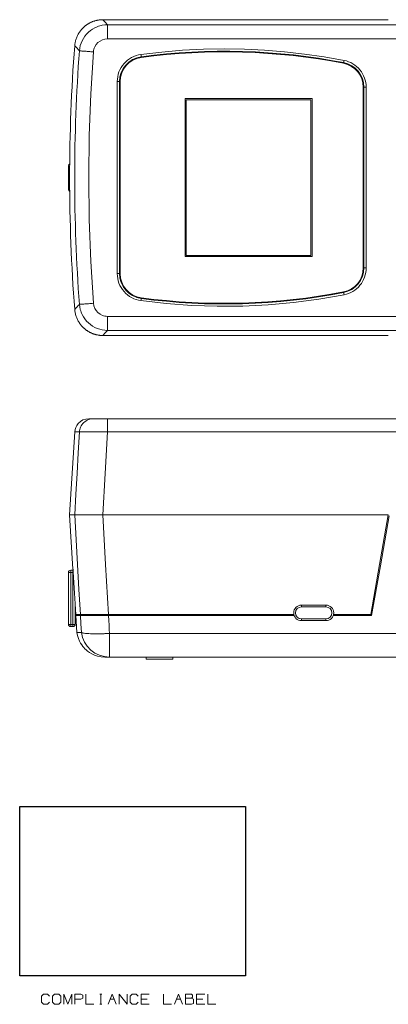
# Model space of a CAD drawing. Units: inches. Extents: x 1.49 to 11.11, y 1.05 to 9.77.
# Drawn here: x 1.49 to 4.75, y 1.05 to 9.77 of the extents above; entities that cross this region are included whole.
import ezdxf

# ---------------------------------------------------------------- set-up
doc = ezdxf.new("R2010")
doc.units = ezdxf.units.IN
doc.header["$MEASUREMENT"] = 0
doc.layers.add('Layer 1', color=7, linetype='Continuous')
picture_1 = doc.add_image_def('image1.png', size_in_pixel=(144, 108))

# ---------------------------------------------------------------- blocks, each defined once
blk = doc.blocks.new('block 2')
at = {"layer": 'Layer 1'}
image = blk.add_image(picture_1, insert=(1.4861, 1.3056), size_in_units=(2, 1.5), dxfattribs=at)

msp = doc.modelspace()

# ---------------------------------------------------------------- linework, layer by layer
at = {"layer": 'Layer 1', "color": 7, "lineweight": 18}
for points in [[(1.9734, 9.5416), (1.9742, 9.5493), (1.9751, 9.557), (1.9763, 9.5647), (1.9778, 9.5723), (1.9795, 9.5799), (1.9814, 9.5874), (1.9836, 9.5948), (1.986, 9.6022), (1.9886, 9.6095), (1.9914, 9.6168), (1.9945, 9.6239), (1.9978, 9.6309), (2.0013, 9.6379), (2.005, 9.6447), (2.0089, 9.6514), (2.013, 9.658), (2.0173, 9.6645), (2.0218, 9.6708), (2.0264, 9.677), (2.0313, 9.683), (2.0364, 9.6889), (2.0416, 9.6946), (2.0471, 9.7001), (2.0527, 9.7054), (2.0558, 9.7083), (2.059, 9.7111), (2.0622, 9.7138), (2.0655, 9.7165), (2.0688, 9.7191), (2.0721, 9.7216), (2.0755, 9.7241), (2.079, 9.7266), (2.0825, 9.729), (2.086, 9.7313), (2.0896, 9.7336), (2.0932, 9.7358), (2.0969, 9.7379), (2.1005, 9.74), (2.1043, 9.742), (2.108, 9.744), (2.1118, 9.7459), (2.1156, 9.7477), (2.1195, 9.7495), (2.1233, 9.7512), (2.1272, 9.7528), (2.1312, 9.7544), (2.1351, 9.7559), (2.1391, 9.7573), (2.1431, 9.7587), (2.1472, 9.76), (2.1512, 9.7613), (2.1553, 9.7625), (2.1594, 9.7636), (2.1635, 9.7646), (2.1676, 9.7656), (2.1717, 9.7665), (2.1759, 9.7673), (2.18, 9.7681), (2.1842, 9.7688), (2.1884, 9.7694), (2.1926, 9.77), (2.1968, 9.7704), (2.201, 9.7708), (2.2052, 9.7712), (2.2095, 9.7714), (2.2137, 9.7716), (2.2179, 9.7717), (2.2222, 9.7718)], [(4.7495, 9.7718), (3.4858, 9.7718), (2.2222, 9.7718)], [(2.2222, 9.7718), (2.2429, 9.7494), (2.2637, 9.7269)], [(2.2637, 9.7269), (2.2404, 9.7258), (2.2174, 9.7225), (2.2061, 9.7201), (2.1948, 9.7171), (2.1837, 9.7136), (2.1726, 9.7096), (2.1514, 9.7001), (2.1312, 9.6887), (2.112, 9.6753), (2.0941, 9.6603), (2.0778, 9.6437), (2.0632, 9.6257), (2.0502, 9.6062), (2.039, 9.5857), (2.0299, 9.5644), (2.0228, 9.5422), (2.0178, 9.5193), (2.0149, 9.496)], [(2.2637, 9.7269), (5.697, 9.7269)], [(2.2637, 9.6022), (2.2637, 9.613), (2.2637, 9.6242), (2.2637, 9.6354), (2.2637, 9.6466), (2.2637, 9.6576), (2.2637, 9.6683), (2.2637, 9.6784), (2.2637, 9.6878), (2.2637, 9.6964), (2.2637, 9.704), (2.2637, 9.7106), (2.2637, 9.7161), (2.2637, 9.7204), (2.2637, 9.7237), (2.2637, 9.7258), (2.2637, 9.7269)], [(2.2637, 9.6022), (2.2405, 9.6), (2.2181, 9.5935), (2.1973, 9.5831), (2.1788, 9.5688), (2.1633, 9.5516), (2.1513, 9.5315), (2.1467, 9.5209), (2.1432, 9.5098), (2.1407, 9.4983), (2.1393, 9.4867)], [(5.697, 9.6022), (2.2637, 9.6022)], [(2.0149, 9.496), (2.0045, 9.5074), (1.9941, 9.5188), (1.9838, 9.5302), (1.9734, 9.5416)], [(2.5593, 9.4634), (2.7436, 9.4851), (2.9286, 9.5006), (3.114, 9.5099), (3.2996, 9.5131)], [(3.2996, 9.5131), (3.477, 9.5102), (3.6542, 9.5017), (3.8311, 9.4875), (4.0075, 9.4677), (4.183, 9.4422), (4.3578, 9.4111)], [(2.0149, 9.496), (2.016, 9.496), (2.0182, 9.4958), (2.0214, 9.4956), (2.0257, 9.4952), (2.0312, 9.4948), (2.0377, 9.4943), (2.0453, 9.4938), (2.0539, 9.4931), (2.0633, 9.4924), (2.0734, 9.4917), (2.084, 9.4909), (2.095, 9.49), (2.1062, 9.4892), (2.1174, 9.4884), (2.1285, 9.4875), (2.1393, 9.4867)], [(2.1393, 9.4867), (2.1162, 9.1161), (2.1023, 8.7451), (2.0977, 8.3737), (2.1023, 8.0024), (2.1162, 7.6314), (2.1393, 7.2607)], [(2.3498, 9.2237), (2.3508, 9.2454), (2.3537, 9.2669), (2.3585, 9.2881), (2.3652, 9.3087), (2.3737, 9.3287), (2.384, 9.3478), (2.396, 9.3659), (2.4096, 9.3829), (2.4245, 9.3986), (2.4409, 9.4129), (2.4585, 9.4256), (2.4771, 9.4367), (2.4967, 9.4461), (2.517, 9.4538), (2.5379, 9.4595), (2.5593, 9.4634)], [(2.562, 9.4436), (2.5617, 9.4456), (2.5611, 9.45), (2.5603, 9.4562), (2.5593, 9.4634)], [(2.562, 9.4436), (2.5622, 9.4418)], [(4.354, 9.3915), (4.3536, 9.3897)], [(4.354, 9.3915), (4.3544, 9.3935), (4.3552, 9.3978), (4.3564, 9.404), (4.3578, 9.4111)], [(4.3578, 9.4111), (4.378, 9.4062), (4.3978, 9.3997), (4.4169, 9.3914), (4.4353, 9.3815), (4.4527, 9.3701), (4.4691, 9.3572), (4.4843, 9.343), (4.4982, 9.3275), (4.5108, 9.3109), (4.5218, 9.2932), (4.5313, 9.2747), (4.5392, 9.2554), (4.5454, 9.2355), (4.5499, 9.2152), (4.5525, 9.1945), (4.5534, 9.1737)], [(2.3697, 9.2237), (2.3677, 9.2237), (2.3633, 9.2237), (2.357, 9.2237), (2.3498, 9.2237)], [(2.3498, 7.5237), (2.3498, 9.2237)], [(2.3697, 9.2237), (2.3716, 9.2237)], [(2.3697, 9.2237), (2.3697, 7.5237)], [(2.3716, 9.2237), (2.3716, 7.5237)], [(2.3756, 7.5237), (2.3756, 9.2237)], [(4.5276, 9.1737), (4.5276, 7.5737)], [(4.5316, 9.1737), (4.5316, 7.5737)], [(4.5335, 9.1737), (4.5316, 9.1737)], [(4.5335, 9.1737), (4.5355, 9.1737), (4.5399, 9.1737), (4.5462, 9.1737), (4.5534, 9.1737)], [(4.5335, 7.5737), (4.5335, 9.1737)], [(4.5534, 9.1737), (4.5534, 7.5737)], [(4.0745, 9.0738), (2.951, 9.0732)], [(2.951, 9.0732), (2.9517, 7.6737)], [(4.0753, 7.6743), (4.0745, 9.0738)], [(4.0649, 9.0635), (2.9614, 9.0635)], [(2.9614, 9.0635), (2.9614, 7.684)], [(4.0649, 7.684), (4.0649, 9.0635)], [(1.9175, 8.2687), (1.9175, 8.4787)], [(1.9284, 8.4787), (1.9205, 8.4787), (1.9175, 8.4787)], [(1.9284, 8.2687), (1.9205, 8.2687), (1.9175, 8.2687)], [(2.9517, 7.6737), (4.0753, 7.6743)], [(2.9614, 7.684), (4.0649, 7.684)], [(2.3697, 7.5237), (2.3677, 7.5237), (2.3633, 7.5237), (2.357, 7.5237), (2.3498, 7.5237)], [(2.5593, 7.2841), (2.538, 7.2879), (2.517, 7.2937), (2.4967, 7.3013), (2.4771, 7.3107), (2.4585, 7.3218), (2.4409, 7.3346), (2.4246, 7.3489), (2.4096, 7.3646), (2.396, 7.3815), (2.384, 7.3996), (2.3738, 7.4187), (2.3652, 7.4387), (2.3585, 7.4594), (2.3537, 7.4805), (2.3508, 7.502), (2.3498, 7.5237)], [(2.3697, 7.5237), (2.3716, 7.5237)], [(4.5534, 7.5737), (4.5525, 7.5529), (4.5499, 7.5323), (4.5454, 7.5119), (4.5392, 7.492), (4.5313, 7.4728), (4.5218, 7.4542), (4.5108, 7.4366), (4.4982, 7.4199), (4.4843, 7.4045), (4.4691, 7.3902), (4.4527, 7.3773), (4.4353, 7.3659), (4.4169, 7.3561), (4.3978, 7.3478), (4.3781, 7.3412), (4.3578, 7.3364)], [(4.5335, 7.5737), (4.5316, 7.5737)], [(4.5335, 7.5737), (4.5355, 7.5737), (4.5399, 7.5737), (4.5462, 7.5737), (4.5534, 7.5737)], [(4.3578, 7.3364), (4.1352, 7.2978), (3.9113, 7.2683), (3.6863, 7.2479), (3.4607, 7.2367), (3.2348, 7.2348), (3.009, 7.242), (2.7837, 7.2585), (2.5593, 7.2841)], [(4.3536, 7.3578), (4.354, 7.3559)], [(4.3578, 7.3364), (4.3564, 7.3435), (4.3552, 7.3496), (4.3544, 7.354), (4.354, 7.3559)], [(1.9734, 7.2059), (1.9838, 7.2173), (1.9941, 7.2287), (2.0045, 7.24), (2.0149, 7.2514)], [(2.1393, 7.2607), (2.1285, 7.2599), (2.1174, 7.2591), (2.1062, 7.2582), (2.095, 7.2574), (2.084, 7.2566), (2.0734, 7.2558), (2.0633, 7.255), (2.0539, 7.2543), (2.0453, 7.2537), (2.0377, 7.2531), (2.0312, 7.2526), (2.0257, 7.2522), (2.0214, 7.2519), (2.0182, 7.2517), (2.016, 7.2515), (2.0149, 7.2514)], [(2.0149, 7.2514), (2.0177, 7.2282), (2.0227, 7.2056), (2.026, 7.1945), (2.0298, 7.1835), (2.0341, 7.1726), (2.039, 7.1619), (2.05, 7.1414), (2.0629, 7.1221), (2.0777, 7.104), (2.094, 7.0873), (2.1118, 7.0723), (2.1308, 7.059), (2.1512, 7.0475), (2.1725, 7.0379), (2.1945, 7.0304), (2.2171, 7.025), (2.2403, 7.0217), (2.2637, 7.0205)], [(2.1393, 7.2607), (2.1432, 7.2377), (2.1513, 7.2158), (2.1633, 7.1959), (2.1789, 7.1785), (2.1973, 7.1644), (2.2182, 7.1539), (2.2291, 7.1501), (2.2404, 7.1475), (2.252, 7.1458), (2.2637, 7.1453)], [(2.562, 7.3038), (2.5617, 7.3018), (2.5611, 7.2975), (2.5603, 7.2912), (2.5593, 7.2841)], [(2.562, 7.3038), (2.5622, 7.3057)], [(1.9734, 7.2059), (1.9742, 7.1982), (1.9751, 7.1905), (1.9763, 7.1828), (1.9778, 7.1752), (1.9795, 7.1676), (1.9814, 7.1601), (1.9836, 7.1526), (1.986, 7.1452), (1.9886, 7.1379), (1.9914, 7.1307), (1.9945, 7.1236), (1.9978, 7.1165), (2.0013, 7.1096), (2.005, 7.1027), (2.0089, 7.096), (2.013, 7.0894), (2.0173, 7.083), (2.0218, 7.0767), (2.0264, 7.0705), (2.0313, 7.0645), (2.0364, 7.0586), (2.0416, 7.0529), (2.0471, 7.0474), (2.0527, 7.042), (2.0558, 7.0392), (2.059, 7.0364), (2.0622, 7.0337), (2.0655, 7.031), (2.0688, 7.0284), (2.0721, 7.0258), (2.0755, 7.0233), (2.079, 7.0209), (2.0825, 7.0185), (2.086, 7.0162), (2.0896, 7.0139), (2.0932, 7.0117), (2.0969, 7.0095), (2.1005, 7.0075), (2.1043, 7.0054), (2.108, 7.0035), (2.1118, 7.0016), (2.1156, 6.9998), (2.1195, 6.998), (2.1233, 6.9963), (2.1272, 6.9946), (2.1312, 6.9931), (2.1351, 6.9916), (2.1391, 6.9901), (2.1431, 6.9887), (2.1472, 6.9874), (2.1512, 6.9862), (2.1553, 6.985), (2.1594, 6.9839), (2.1635, 6.9828), (2.1676, 6.9819), (2.1717, 6.981), (2.1759, 6.9801), (2.18, 6.9794), (2.1842, 6.9787), (2.1884, 6.978), (2.1926, 6.9775), (2.1968, 6.977), (2.201, 6.9766), (2.2052, 6.9763), (2.2095, 6.976), (2.2137, 6.9758), (2.2179, 6.9757), (2.2222, 6.9757)], [(2.2637, 7.1453), (5.697, 7.1453)], [(2.2637, 7.0205), (2.2637, 7.0216), (2.2637, 7.0238), (2.2637, 7.027), (2.2637, 7.0314), (2.2637, 7.0368), (2.2637, 7.0434), (2.2637, 7.051), (2.2637, 7.0596), (2.2637, 7.0691), (2.2637, 7.0792), (2.2637, 7.0898), (2.2637, 7.1008), (2.2637, 7.112), (2.2637, 7.1233), (2.2637, 7.1344), (2.2637, 7.1453)], [(2.2637, 7.0205), (2.2429, 6.9981), (2.2222, 6.9757)], [(4.7495, 6.9757), (3.4858, 6.9757), (2.2222, 6.9757)], [(5.697, 7.0205), (2.2637, 7.0205)], [(2.0977, 6.2386), (2.071, 6.2357), (2.0464, 6.2276), (2.0238, 6.2144), (2.0041, 6.1965), (1.9917, 6.1799), (1.9822, 6.1615), (1.976, 6.142), (1.9729, 6.1213)], [(2.1393, 6.2386), (2.1285, 6.2381), (2.1174, 6.2367), (2.1062, 6.2341), (2.095, 6.2305), (2.084, 6.2256), (2.0734, 6.2197), (2.0633, 6.2127), (2.0539, 6.2047), (2.0453, 6.1958), (2.0377, 6.1861), (2.0312, 6.1758), (2.0257, 6.1651), (2.0214, 6.1541), (2.0182, 6.1431), (2.016, 6.1321), (2.0149, 6.1213)], [(2.0977, 6.2386), (2.1023, 6.2386), (2.1162, 6.2386), (2.1393, 6.2386)], [(2.1393, 6.2386), (2.1432, 6.2386), (2.1513, 6.2386), (2.1633, 6.2386), (2.1789, 6.2386), (2.1973, 6.2386), (2.2182, 6.2386), (2.2291, 6.2386), (2.2404, 6.2386), (2.252, 6.2386), (2.2637, 6.2386)], [(2.2637, 6.2386), (5.697, 6.2386)], [(2.2637, 6.1213), (2.2637, 6.1321), (2.2637, 6.1431), (2.2637, 6.1541), (2.2637, 6.1651), (2.2637, 6.1758), (2.2637, 6.1861), (2.2637, 6.1958), (2.2637, 6.2047), (2.2637, 6.2127), (2.2637, 6.2197), (2.2637, 6.2256), (2.2637, 6.2305), (2.2637, 6.2341), (2.2637, 6.2367), (2.2637, 6.2381), (2.2637, 6.2386)], [(1.9729, 6.1213), (1.9281, 5.3883)], [(1.9729, 6.1213), (1.9776, 6.1213), (1.9916, 6.1213), (2.0149, 6.1213)], [(1.9734, 5.3883), (1.9838, 5.5717), (1.9941, 5.755), (2.0045, 5.9381), (2.0149, 6.1213)], [(2.0149, 6.1213), (2.0177, 6.1219), (2.0227, 6.1224), (2.026, 6.1227), (2.0298, 6.1229), (2.0341, 6.1231), (2.039, 6.1233), (2.05, 6.1236), (2.0629, 6.1238), (2.0777, 6.124), (2.094, 6.124), (2.1118, 6.124), (2.1308, 6.1238), (2.1512, 6.1236), (2.1725, 6.1233), (2.1945, 6.1229), (2.2171, 6.1224), (2.2403, 6.1219), (2.2637, 6.1213)], [(2.2637, 6.1213), (2.2429, 5.7548), (2.2222, 5.3883)], [(5.697, 6.1213), (2.2637, 6.1213)], [(1.9281, 5.3883), (1.9331, 5.3883), (1.9482, 5.3883), (1.9734, 5.3883)], [(1.9281, 5.3883), (1.9576, 4.9057)], [(1.9734, 5.3883), (1.9742, 5.3883), (1.9751, 5.3883), (1.9763, 5.3883), (1.9778, 5.3883), (1.9795, 5.3883), (1.9814, 5.3883), (1.9836, 5.3883), (1.986, 5.3883), (1.9886, 5.3883), (1.9914, 5.3883), (1.9945, 5.3883), (1.9978, 5.3883), (2.0013, 5.3883), (2.005, 5.3883), (2.0089, 5.3883), (2.013, 5.3883), (2.0173, 5.3883), (2.0218, 5.3883), (2.0264, 5.3883), (2.0313, 5.3883), (2.0364, 5.3883), (2.0416, 5.3883), (2.0471, 5.3883), (2.0527, 5.3883), (2.0558, 5.3883), (2.059, 5.3883), (2.0622, 5.3883), (2.0655, 5.3883), (2.0688, 5.3883), (2.0721, 5.3883), (2.0755, 5.3883), (2.079, 5.3883), (2.0825, 5.3883), (2.086, 5.3883), (2.0896, 5.3883), (2.0932, 5.3883), (2.0969, 5.3883), (2.1005, 5.3883), (2.1043, 5.3883), (2.108, 5.3883), (2.1118, 5.3883), (2.1156, 5.3883), (2.1195, 5.3883), (2.1233, 5.3883), (2.1272, 5.3883), (2.1312, 5.3883), (2.1351, 5.3883), (2.1391, 5.3883), (2.1431, 5.3883), (2.1472, 5.3883), (2.1512, 5.3883), (2.1553, 5.3883), (2.1594, 5.3883), (2.1635, 5.3883), (2.1676, 5.3883), (2.1717, 5.3883), (2.1759, 5.3883), (2.18, 5.3883), (2.1842, 5.3883), (2.1884, 5.3883), (2.1926, 5.3883), (2.1968, 5.3883), (2.201, 5.3883), (2.2052, 5.3883), (2.2095, 5.3883), (2.2137, 5.3883), (2.2179, 5.3883), (2.2222, 5.3883)], [(2.0233, 4.5067), (2.0108, 4.7269), (1.9983, 4.9472), (1.9859, 5.1678), (1.9734, 5.3883)], [(4.7495, 5.3883), (3.4858, 5.3883), (2.2222, 5.3883)], [(2.2222, 5.3883), (2.2472, 4.9475), (2.2722, 4.5067)], [(4.7495, 5.3883), (4.6717, 4.9475), (4.594, 4.5067)], [(4.6014, 4.4967), (4.6792, 4.9376), (4.7569, 5.3786)], [(1.9376, 4.8979), (1.9576, 4.8979)], [(1.9376, 4.8779), (1.9376, 4.8921), (1.9376, 4.8979)], [(1.958, 4.9057), (1.9577, 4.9057), (1.9576, 4.9057)], [(1.9576, 4.8979), (1.9576, 4.8921), (1.9576, 4.8779)], [(1.9597, 4.8812), (1.9596, 4.8836), (1.9594, 4.886), (1.9594, 4.8871), (1.9593, 4.8883), (1.9592, 4.8895), (1.9591, 4.8906), (1.959, 4.8928), (1.9589, 4.8948), (1.9588, 4.8958), (1.9587, 4.8968), (1.9587, 4.8977), (1.9586, 4.8985), (1.9585, 4.9002), (1.9584, 4.9016), (1.9583, 4.9022), (1.9583, 4.9028), (1.9583, 4.9034), (1.9582, 4.9039), (1.9582, 4.9043), (1.9581, 4.9047), (1.9581, 4.905), (1.9581, 4.9053), (1.9581, 4.9056), (1.958, 4.9057)], [(1.9376, 4.8779), (1.9234, 4.8779), (1.9175, 4.8779)], [(1.9175, 4.4179), (1.9175, 4.8779)], [(1.9576, 4.8779), (1.9376, 4.8779)], [(1.9376, 4.8779), (1.9376, 4.4179)], [(1.9576, 4.4179), (1.9576, 4.8779)], [(1.9827, 4.5067), (1.9712, 4.6939), (1.9597, 4.8812)], [(1.9776, 4.5908), (1.9776, 4.4179)], [(3.9807, 4.5729), (3.9807, 4.584), (3.9807, 4.5886)], [(3.9807, 4.5886), (4.1973, 4.5886)], [(3.9807, 4.5729), (4.1973, 4.5729)], [(4.1973, 4.5729), (4.1973, 4.584), (4.1973, 4.5886)], [(4.6208, 4.6067), (4.6116, 4.6067)], [(2.0233, 4.5067), (2.0028, 4.5067), (1.9893, 4.5067), (1.9827, 4.5067)], [(1.9833, 4.4967), (1.9878, 4.4967), (2.0016, 4.4967), (2.0245, 4.4967)], [(1.9833, 4.4967), (1.9924, 4.3466)], [(1.9918, 4.4997), (1.9918, 4.5039)], [(2.0317, 4.4993), (1.9918, 4.4997)], [(2.0233, 4.5067), (2.0236, 4.5067), (2.0238, 4.5067)], [(2.1023, 4.5067), (2.0724, 4.5067), (2.0487, 4.5067), (2.0323, 4.5067), (2.0238, 4.5067)], [(2.2726, 4.4967), (2.2701, 4.4967), (2.2677, 4.4967), (2.2652, 4.4967), (2.2628, 4.4967), (2.2603, 4.4967), (2.2579, 4.4967), (2.2554, 4.4967), (2.253, 4.4967), (2.2506, 4.4967), (2.2482, 4.4967), (2.2458, 4.4967), (2.2434, 4.4967), (2.241, 4.4967), (2.2387, 4.4967), (2.2363, 4.4967), (2.234, 4.4967), (2.2316, 4.4967), (2.2293, 4.4967), (2.227, 4.4967), (2.2247, 4.4967), (2.2224, 4.4967), (2.2201, 4.4967), (2.2178, 4.4967), (2.2156, 4.4967), (2.2134, 4.4967), (2.2111, 4.4967), (2.2089, 4.4967), (2.2067, 4.4967), (2.2046, 4.4967), (2.2024, 4.4967), (2.2002, 4.4967), (2.1981, 4.4967), (2.196, 4.4967), (2.1939, 4.4967), (2.1918, 4.4967), (2.1897, 4.4967), (2.1877, 4.4967), (2.1857, 4.4967), (2.1836, 4.4967), (2.1816, 4.4967), (2.1708, 4.4967), (2.1602, 4.4967), (2.1499, 4.4967), (2.1398, 4.4967), (2.1301, 4.4967), (2.1208, 4.4967), (2.1119, 4.4967), (2.1033, 4.4967), (2.0951, 4.4967), (2.0872, 4.4967), (2.0797, 4.4967), (2.0726, 4.4967), (2.0658, 4.4967), (2.0596, 4.4967), (2.0537, 4.4967), (2.0484, 4.4967), (2.0466, 4.4967), (2.0448, 4.4967), (2.043, 4.4967), (2.0414, 4.4967), (2.0398, 4.4967), (2.0382, 4.4967), (2.0367, 4.4967), (2.0353, 4.4967), (2.034, 4.4967), (2.0327, 4.4967), (2.0315, 4.4967), (2.0304, 4.4967), (2.0293, 4.4967), (2.0284, 4.4967), (2.0275, 4.4967), (2.0267, 4.4967), (2.026, 4.4967), (2.0254, 4.4967), (2.0249, 4.4967), (2.0245, 4.4967)], [(2.0245, 4.4967), (2.0288, 4.4216), (2.033, 4.3466)], [(2.0316, 4.4967), (2.0318, 4.5067)], [(2.0729, 4.4967), (2.073, 4.5067)], [(2.2665, 4.5067), (2.2218, 4.5067), (2.1783, 4.5067), (2.1379, 4.5067), (2.1023, 4.5067)], [(2.2665, 4.5067), (2.2693, 4.5067), (2.2722, 4.5067)], [(2.2667, 4.5067), (2.2667, 4.4967)], [(2.2669, 4.5067), (2.2669, 4.4967)], [(2.2722, 4.5067), (3.9135, 4.5067)], [(2.2726, 4.4967), (3.9158, 4.4967)], [(2.2816, 4.3374), (2.2796, 4.374), (2.2775, 4.4106), (2.275, 4.4536), (2.2726, 4.4967)], [(3.8549, 4.5009), (3.8631, 4.5009)], [(3.8603, 4.4967), (3.8587, 4.5067)], [(3.8589, 4.5009), (3.8631, 4.5009)], [(3.863, 4.5008), (3.8637, 4.4967)], [(3.863, 4.5008), (3.8637, 4.4967)], [(3.885, 4.4967), (3.885, 4.5021)], [(3.885, 4.5021), (3.8948, 4.5021)], [(3.885, 4.4967), (3.885, 4.5021)], [(3.885, 4.5021), (3.8948, 4.5021)], [(3.8859, 4.4967), (3.8859, 4.5021)], [(3.8859, 4.4967), (3.8859, 4.5021)], [(3.8938, 4.4967), (3.8938, 4.5021)], [(3.8938, 4.4967), (3.8938, 4.5021)], [(3.8948, 4.4967), (3.8948, 4.5021)], [(3.8948, 4.4967), (3.8948, 4.5021)], [(4.1973, 4.4666), (3.9807, 4.4666)], [(3.9807, 4.4508), (3.9807, 4.4554), (3.9807, 4.4666)], [(4.1973, 4.4508), (3.9807, 4.4508)], [(4.1973, 4.4508), (4.1973, 4.4554), (4.1973, 4.4666)], [(4.2622, 4.4967), (4.6014, 4.4967)], [(4.3188, 4.5006), (4.2635, 4.5006)], [(4.2635, 4.5006), (4.3188, 4.5006)], [(4.3188, 4.5006), (4.2635, 4.5006)], [(4.2635, 4.5006), (4.3188, 4.5006)], [(4.2636, 4.5067), (4.594, 4.5067)], [(4.3197, 4.5067), (4.3182, 4.4967)], [(1.9376, 4.4179), (1.9234, 4.4179), (1.9175, 4.4179)], [(1.9376, 4.4179), (1.9376, 4.4038), (1.9376, 4.3979)], [(1.9376, 4.4179), (1.9576, 4.4179)], [(1.9576, 4.3979), (1.9376, 4.3979)], [(1.9576, 4.3979), (1.9576, 4.4038), (1.9576, 4.4179)], [(1.9776, 4.4179), (1.9717, 4.4179), (1.9576, 4.4179)], [(1.9924, 4.3468), (1.9977, 4.3187), (2.006, 4.2916), (2.015, 4.2706), (2.0258, 4.2503), (2.0353, 4.2357), (2.0457, 4.2218), (2.054, 4.2121), (2.0627, 4.2028), (2.0745, 4.1916), (2.087, 4.1812), (2.1049, 4.1686), (2.1238, 4.1575), (2.1488, 4.146), (2.1749, 4.1374), (2.2071, 4.1309), (2.2404, 4.1286)], [(1.9924, 4.3468), (1.9924, 4.3468), (1.9925, 4.3468), (1.9925, 4.3468), (1.9926, 4.3468), (1.9927, 4.3468), (1.9929, 4.3468), (1.993, 4.3468), (1.9932, 4.3468), (1.9934, 4.3468), (1.9936, 4.3468), (1.9939, 4.3468), (1.9942, 4.3468), (1.9945, 4.3468), (1.9948, 4.3468), (1.9951, 4.3468), (1.9955, 4.3468), (1.9959, 4.3468), (1.9963, 4.3468), (1.9968, 4.3468), (1.9973, 4.3468), (1.9978, 4.3468), (1.9983, 4.3468), (1.9988, 4.3468), (1.9994, 4.3468), (2, 4.3468), (2.0006, 4.3468), (2.0012, 4.3468), (2.0019, 4.3468), (2.0026, 4.3468), (2.0033, 4.3468), (2.004, 4.3467), (2.0048, 4.3467), (2.0056, 4.3467), (2.0064, 4.3467), (2.0072, 4.3467), (2.0081, 4.3467), (2.009, 4.3467), (2.0099, 4.3467), (2.0108, 4.3467), (2.0117, 4.3467), (2.0127, 4.3467), (2.0137, 4.3467), (2.0147, 4.3467), (2.0158, 4.3467), (2.0169, 4.3467), (2.018, 4.3467), (2.0191, 4.3467), (2.0202, 4.3467), (2.0214, 4.3467), (2.0226, 4.3467), (2.0238, 4.3467), (2.0251, 4.3467), (2.0263, 4.3467), (2.0276, 4.3466), (2.0289, 4.3466), (2.0303, 4.3466), (2.0316, 4.3466), (2.033, 4.3466)], [(2.033, 4.3466), (2.0331, 4.3466), (2.0331, 4.3466), (2.0331, 4.3466), (2.0332, 4.3466)], [(2.2804, 4.1286), (2.2357, 4.1327), (2.1924, 4.1447), (2.152, 4.1644), (2.1157, 4.1909), (2.0848, 4.2236), (2.0602, 4.2613), (2.0429, 4.3027), (2.0332, 4.3466)], [(2.0332, 4.3466), (2.0334, 4.3463), (2.0336, 4.3461), (2.034, 4.3458), (2.0344, 4.3455), (2.0349, 4.3452), (2.0354, 4.3449), (2.0361, 4.3446), (2.0368, 4.3442), (2.0378, 4.3438), (2.0388, 4.3434), (2.04, 4.343), (2.0413, 4.3426), (2.0451, 4.3416), (2.0496, 4.3407), (2.0535, 4.34), (2.0577, 4.3394), (2.0695, 4.338), (2.0834, 4.3368), (2.0973, 4.3359), (2.1125, 4.3353), (2.1215, 4.335), (2.1309, 4.3348), (2.1404, 4.3346), (2.1502, 4.3345), (2.16, 4.3345), (2.1701, 4.3345), (2.1801, 4.3345), (2.1902, 4.3346), (2.1952, 4.3347), (2.2001, 4.3348), (2.2051, 4.3349), (2.2101, 4.335), (2.2151, 4.3351), (2.2201, 4.3352), (2.2252, 4.3353), (2.2302, 4.3355), (2.2353, 4.3356), (2.2403, 4.3358), (2.2454, 4.3359), (2.2504, 4.3361), (2.2555, 4.3363), (2.2605, 4.3365), (2.2655, 4.3367), (2.2705, 4.3369), (2.2755, 4.3371), (2.2804, 4.3373)], [(2.2804, 4.3373), (2.2807, 4.3373), (2.281, 4.3373), (2.2813, 4.3374), (2.2816, 4.3374)], [(2.2804, 4.1286), (2.2804, 4.1287), (2.2804, 4.1288), (2.2804, 4.129), (2.2804, 4.1293), (2.2804, 4.1297), (2.2804, 4.1302), (2.2804, 4.1307), (2.2804, 4.1314), (2.2804, 4.1321), (2.2804, 4.1328), (2.2804, 4.1337), (2.2804, 4.1346), (2.2804, 4.1355), (2.2804, 4.1366), (2.2804, 4.1377), (2.2804, 4.1388), (2.2804, 4.14), (2.2804, 4.1413), (2.2804, 4.1425), (2.2804, 4.1439), (2.2804, 4.148), (2.2804, 4.1525), (2.2804, 4.1575), (2.2804, 4.1629), (2.2804, 4.1686), (2.2804, 4.1747), (2.2804, 4.1811), (2.2804, 4.1878), (2.2804, 4.1951), (2.2804, 4.2027), (2.2804, 4.2106), (2.2804, 4.219), (2.2804, 4.2276), (2.2804, 4.2365), (2.2804, 4.2456), (2.2804, 4.255), (2.2804, 4.2571), (2.2804, 4.2591), (2.2804, 4.2612), (2.2804, 4.2633), (2.2804, 4.2654), (2.2804, 4.2676), (2.2804, 4.2697), (2.2804, 4.2719), (2.2804, 4.2741), (2.2804, 4.2762), (2.2804, 4.2784), (2.2804, 4.2807), (2.2804, 4.2829), (2.2804, 4.2851), (2.2804, 4.2874), (2.2804, 4.2897), (2.2804, 4.292), (2.2804, 4.2943), (2.2804, 4.2966), (2.2804, 4.2989), (2.2804, 4.3012), (2.2804, 4.3036), (2.2804, 4.3059), (2.2804, 4.3083), (2.2804, 4.3107), (2.2804, 4.3131), (2.2804, 4.3154), (2.2804, 4.3178), (2.2804, 4.3203), (2.2804, 4.3227), (2.2804, 4.3251), (2.2804, 4.3275), (2.2804, 4.33), (2.2804, 4.3324), (2.2804, 4.3349), (2.2804, 4.3373)], [(2.2816, 4.3374), (5.689, 4.3374)], [(2.2404, 4.1286), (2.2448, 4.1286), (2.2582, 4.1286), (2.2804, 4.1286)], [(5.689, 4.1286), (2.2804, 4.1286)], [(2.6061, 4.1286), (2.6061, 4.1099)], [(2.8424, 4.1099), (2.8383, 4.1099), (2.8265, 4.1099), (2.8078, 4.1099), (2.7833, 4.1099), (2.7548, 4.1099), (2.7243, 4.1099), (2.6937, 4.1099), (2.6652, 4.1099), (2.6407, 4.1099), (2.622, 4.1099), (2.6102, 4.1099), (2.6061, 4.1099)], [(2.8424, 4.1099), (2.8424, 4.1286)], [(1.7502, 1.0719), (1.7323, 1.0541), (1.6977, 1.0541), (1.6798, 1.0719), (1.6798, 1.1253), (1.6977, 1.1431), (1.7333, 1.1431), (1.7511, 1.1253)], [(1.7957, 1.0541), (1.8313, 1.0541), (1.8492, 1.0719), (1.8492, 1.1253), (1.8313, 1.1431), (1.7957, 1.1431), (1.777, 1.1253), (1.777, 1.0719), (1.7957, 1.0541)], [(1.876, 1.0541), (1.876, 1.1431), (1.9116, 1.0541), (1.9472, 1.1431), (1.9472, 1.0541)], [(1.974, 1.0541), (1.974, 1.1431), (2.0275, 1.1431), (2.0453, 1.1347), (2.0453, 1.1075), (2.0265, 1.0991), (1.974, 1.0991)], [(2.0721, 1.1431), (2.0721, 1.0541), (2.1433, 1.0541)], [(2.1964, 1.1431), (2.2142, 1.1431)], [(2.2058, 1.1431), (2.2058, 1.0541)], [(2.2682, 1.0541), (2.3038, 1.1431), (2.3395, 1.0541)], [(2.3663, 1.0541), (2.3663, 1.1431), (2.4375, 1.0541), (2.4375, 1.1431)], [(2.5347, 1.0719), (2.5168, 1.0541), (2.4822, 1.0541), (2.4643, 1.0719), (2.4643, 1.1253), (2.4822, 1.1431), (2.5178, 1.1431), (2.5356, 1.1253)], [(2.6337, 1.0541), (2.5624, 1.0541), (2.5624, 1.1431), (2.6337, 1.1431)], [(2.7585, 1.1431), (2.7585, 1.0541), (2.8298, 1.0541)], [(2.8566, 1.0541), (2.8922, 1.1431), (2.9278, 1.0541)], [(2.9547, 1.1075), (2.9547, 1.1431), (3.0081, 1.1431), (3.0165, 1.1347), (3.0165, 1.1169), (3.0081, 1.1075), (2.9547, 1.1075), (2.9547, 1.0541), (3.0072, 1.0541), (3.025, 1.0625), (3.025, 1.0991), (3.0081, 1.1075)], [(3.124, 1.0541), (3.0527, 1.0541), (3.0527, 1.1431), (3.124, 1.1431)], [(3.1508, 1.1431), (3.1508, 1.0541), (3.222, 1.0541)], [(2.1964, 1.0541), (2.2142, 1.0541)], [(2.286, 1.0991), (2.3217, 1.0991)], [(2.6158, 1.0991), (2.5624, 1.0991)], [(2.8744, 1.0991), (2.91, 1.0991)], [(3.1062, 1.0991), (3.0527, 1.0991)]]:
    msp.add_lwpolyline(points, dxfattribs=at)
for points in [[(1.9734, 9.5416), (1.913, 8.7642), (1.913, 7.9833), (1.9734, 7.2059)], [(4.354, 9.3915), (3.7635, 9.5064), (3.1582, 9.524), (2.562, 9.4436)], [(4.3536, 9.3897), (3.7633, 9.5045), (3.1582, 9.5221), (2.5622, 9.4418)], [(4.3529, 9.3857), (3.763, 9.5005), (3.1583, 9.5181), (2.5628, 9.4378)], [(2.0149, 9.496), (1.9589, 8.7489), (1.9589, 7.9986), (2.0149, 7.2514)], [(2.562, 9.4436), (2.4519, 9.4288), (2.3697, 9.3348), (2.3697, 9.2237)], [(2.5622, 9.4418), (2.4531, 9.427), (2.3716, 9.3339), (2.3716, 9.2237)], [(2.5628, 9.4378), (2.4556, 9.4233), (2.3756, 9.3319), (2.3756, 9.2237)], [(4.5276, 9.1737), (4.5276, 9.2771), (4.4543, 9.366), (4.3529, 9.3857)], [(4.5316, 9.1737), (4.5316, 9.279), (4.457, 9.3696), (4.3536, 9.3897)], [(4.5335, 9.1737), (4.5335, 9.2799), (4.4582, 9.3712), (4.354, 9.3915)], [(1.9286, 8.4966), (1.9218, 8.4932), (1.9175, 8.4863), (1.9175, 8.4787)], [(1.9175, 8.2687), (1.9175, 8.2611), (1.9218, 8.2542), (1.9286, 8.2508)], [(2.3697, 7.5237), (2.3697, 7.4126), (2.4519, 7.3187), (2.562, 7.3038)], [(2.3716, 7.5237), (2.3716, 7.4136), (2.4531, 7.3204), (2.5622, 7.3057)], [(2.3756, 7.5237), (2.3756, 7.4156), (2.4556, 7.3241), (2.5628, 7.3097)], [(4.3529, 7.3617), (4.4543, 7.3815), (4.5276, 7.4704), (4.5276, 7.5737)], [(4.3536, 7.3578), (4.457, 7.3779), (4.5316, 7.4684), (4.5316, 7.5737)], [(4.354, 7.3559), (4.4582, 7.3762), (4.5335, 7.4675), (4.5335, 7.5737)], [(2.562, 7.3038), (3.1582, 7.2235), (3.7635, 7.2411), (4.354, 7.3559)], [(2.5622, 7.3057), (3.1582, 7.2254), (3.7633, 7.243), (4.3536, 7.3578)], [(2.5628, 7.3097), (3.1583, 7.2294), (3.763, 7.247), (4.3529, 7.3617)], [(1.9376, 4.8979), (1.9265, 4.8979), (1.9175, 4.889), (1.9175, 4.8779)], [(1.9798, 4.5507), (1.9784, 4.5487), (1.9776, 4.5462), (1.9776, 4.5437)], [(1.9175, 4.4179), (1.9175, 4.4069), (1.9265, 4.3979), (1.9376, 4.3979)], [(1.9576, 4.3979), (1.9686, 4.3979), (1.9776, 4.4069), (1.9776, 4.4179)]]:
    msp.add_open_spline(points, degree=3, dxfattribs=at)
for points in [[(3.9807, 4.5886), (3.9427, 4.5886), (3.9118, 4.5578), (3.9118, 4.5197), (3.9118, 4.4817), (3.9427, 4.4508), (3.9807, 4.4508)], [(3.9807, 4.5729), (3.9514, 4.5729), (3.9276, 4.5491), (3.9276, 4.5197), (3.9276, 4.4904), (3.9514, 4.4666), (3.9807, 4.4666)], [(4.1973, 4.4508), (4.2353, 4.4508), (4.2662, 4.4817), (4.2662, 4.5197), (4.2662, 4.5578), (4.2353, 4.5886), (4.1973, 4.5886)], [(4.1973, 4.4666), (4.2266, 4.4666), (4.2504, 4.4904), (4.2504, 4.5197), (4.2504, 4.5491), (4.2266, 4.5729), (4.1973, 4.5729)]]:
    msp.add_open_spline(points, degree=3, knots=[0, 0, 0, 0, 1, 1, 1, 2, 2, 2, 2], dxfattribs=at)

# ---------------------------------------------------------------- block references
at = {"layer": 'Layer 1'}
msp.add_blockref('block 2', (0, 0), dxfattribs=at)

doc.saveas('drawing.dxf')
